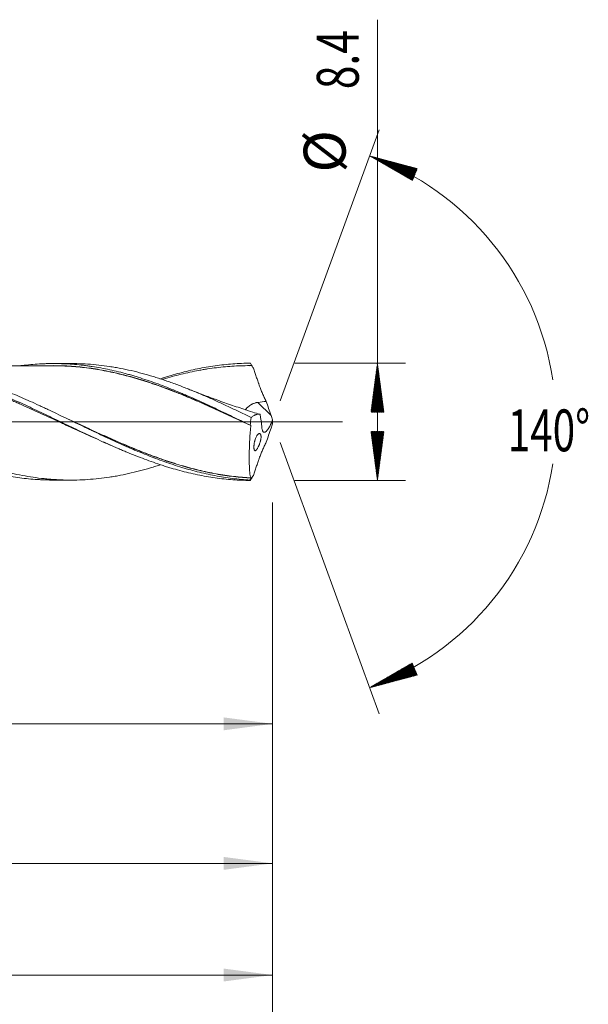
# Model space of a CAD drawing. Units: millimetres. Extents: x -182 to 135, y -200 to 29.
# Drawn here: x 94 to 135, y -42 to 29 of the extents above; entities that cross this region are included whole.
import ezdxf

# ---------------------------------------------------------------- set-up
doc = ezdxf.new("R2010")
doc.units = ezdxf.units.MM
doc.linetypes.add('CENTER', pattern=[47.5, 22, -8.5, 8.5, -8.5])
for name, color, linetype in [('1', 4, 'Continuous'), ('2', 7, 'Continuous'), ('SK2', 7, 'Continuous'), ('SK4', 2, 'CENTER')]:
    doc.layers.add(name, color=color, linetype=linetype)
doc.styles.add('iso_b_vert', font='simplex.shx')
doc.dimstyles.get("Standard").update_dxf_attribs({"dimtxt": 0.18, "dimasz": 0.18, "dimexe": 0.18, "dimexo": 0.0625, "dimgap": 0.09, "dimtad": 1, "dimzin": 0, "dimdsep": 52, "dimtxsty": 'Standard', "dimcen": 0.09, "dimadec": 0, "dimazin": 0, "dimtfac": 1, "dimtdec": 4, "dimtofl": 0, "dimtmove": 0, "dimatfit": 3, "dimfxl": 1, "dimtolj": 1, "dimtzin": 0, "dimarcsym": 0})

# ---------------------------------------------------------------- blocks, each defined once
blk = doc.blocks.new('_U0')
at = {"layer": 'SK2', "lineweight": 13}
for p, q in [((43.3, -5.7875), (43.3, -23.643586)), ((112, -5.7875), (112, -23.643586)), ((112, -21.643586), (43.3, -21.643586))]:
    blk.add_line(p, q, dxfattribs=at)
at = {"layer": 'SK2', "lineweight": 18}
for points in [[(43.3, -21.643586), (46.799998, -21.182802), (46.800002, -22.10437)], [(112, -21.643586), (108.500002, -22.10437), (108.499998, -21.182802)]]:
    blk.add_solid(points, dxfattribs=at)
at = {"layer": 'SK2', "lineweight": 18, "char_height": 3, "attachment_point": 7, "line_spacing_factor": 1.084337, "style": 'iso_b_vert'}
for s, insert in [('\\W1.1313;{\\H1.88x;(}', (72.188544, -19.445972)), ('\\W1.1313;{\\H1.88x;)}', (81.329456, -19.445972)), ('\\W0.7346;68.7', (74.288544, -19.445972))]:
    blk.add_mtext(s, dxfattribs=dict(at, insert=insert))
blk = doc.blocks.new('_U1')
at = {"layer": 'SK2', "lineweight": 13}
for p, q in [((6, -5.7875), (6, -33.643586)), ((112, -5.7875), (112, -33.643586)), ((112, -31.643586), (6, -31.643586))]:
    blk.add_line(p, q, dxfattribs=at)
at = {"layer": 'SK2', "lineweight": 18}
for points in [[(6, -31.643586), (9.499998, -31.182802), (9.500002, -32.10437)], [(112, -31.643586), (108.500002, -32.10437), (108.499998, -31.182802)]]:
    blk.add_solid(points, dxfattribs=at)
at = {"layer": 'SK2', "lineweight": 18, "insert": (56.621201, -30.758472), "char_height": 3, "attachment_point": 7, "line_spacing_factor": 1.084337, "style": 'iso_b_vert'}
blk.add_mtext('\\W0.6217;106', dxfattribs=at)
blk = doc.blocks.new('_U3')
at = {"layer": 'SK2', "lineweight": 13}
for p, q in [((112, -5.7875), (112, -49.643586)), ((-40, -6.5875), (-40, -49.643586)), ((-40, -47.643586), (112, -47.643586))]:
    blk.add_line(p, q, dxfattribs=at)
at = {"layer": 'SK2', "lineweight": 18}
for points in [[(-40, -47.643586), (-36.500002, -47.182802), (-36.499998, -48.10437)], [(112, -47.643586), (108.500002, -48.10437), (108.499998, -47.182802)]]:
    blk.add_solid(points, dxfattribs=at)
at = {"layer": 'SK2', "lineweight": 18, "insert": (33.621201, -46.758472), "char_height": 3, "attachment_point": 7, "line_spacing_factor": 1.084337, "style": 'iso_b_vert'}
blk.add_mtext('\\W0.6217;152', dxfattribs=at)
blk = doc.blocks.new('_U4')
at = {"layer": '2', "lineweight": 13}
for p, q in [((0, -5.7875), (0, -41.643586)), ((112, -5.7875), (112, -41.643586)), ((112, -39.643586), (0, -39.643586))]:
    blk.add_line(p, q, dxfattribs=at)
at = {"layer": '2', "lineweight": 18}
for points in [[(0, -39.643586), (3.499998, -39.182802), (3.500002, -40.10437)], [(112, -39.643586), (108.500002, -40.10437), (108.499998, -39.182802)]]:
    blk.add_solid(points, dxfattribs=at)
at = {"layer": '2', "lineweight": 18, "insert": (53.996143, -38.758472), "char_height": 3, "attachment_point": 7, "line_spacing_factor": 1.084337, "style": 'iso_b_vert'}
blk.add_mtext('\\W0.5296;112', dxfattribs=at)

msp = doc.modelspace()

# ---------------------------------------------------------------- hatches: boundary and pattern name
at = {"layer": '2', "lineweight": 13}
h = msp.add_hatch(dxfattribs=at)
h.set_pattern_fill('ANSI31', color=256, scale=0.0062, style=0)
h.paths.add_polyline_path([(119.5, 4.2), (119.961, 0.7), (119.039, 0.7)])
h = msp.add_hatch(dxfattribs=at)
h.set_pattern_fill('ANSI31', color=256, scale=0.0062, style=0)
h.paths.add_polyline_path([(119.5, -4.2), (119.039, -0.7), (119.961, -0.7)])
at = {"layer": 'SK2', "lineweight": 13}
h = msp.add_hatch(dxfattribs=at)
h.set_pattern_fill('ANSI31', color=256, scale=0.0062, style=0)
h.paths.add_polyline_path([(118.936, 19.053), (122.347, 18.141), (121.994, 17.289)])
h = msp.add_hatch(dxfattribs=at)
h.set_pattern_fill('ANSI31', color=256, scale=0.0062, style=0)
h.paths.add_polyline_path([(118.936, -19.053), (121.994, -17.289), (122.347, -18.141)])

# ---------------------------------------------------------------- linework, layer by layer
at = {"layer": '1', "lineweight": 18}
for p, q in [((97.531, 4.177), (96.281, 4.174)), ((96.281, -4.174), (97.531, -4.177))]:
    msp.add_line(p, q, dxfattribs=at)
at = {"layer": '1', "lineweight": 13}
msp.add_line((111.892, 0.449), (110.95, 1.394), dxfattribs=at)
at = {"layer": '1', "lineweight": 13, "ltscale": 0.05}
msp.add_line((-46.5, 0), (117.003, 0), dxfattribs=at)
at = {"layer": '1', "lineweight": 18}
for points, knots in [([(70.144, 4.096), (70.563, 4.072), (70.983, 4.033), (71.614, 3.955), (71.824, 3.925), (72.14, 3.875), (72.245, 3.858), (72.455, 3.821), (72.56, 3.802), (72.875, 3.742), (73.085, 3.699), (73.504, 3.606), (73.714, 3.556), (74.133, 3.45), (74.342, 3.394), (74.762, 3.276), (74.972, 3.214), (75.392, 3.084), (75.602, 3.017), (76.023, 2.877), (76.233, 2.804), (76.652, 2.654), (76.862, 2.577), (77.28, 2.417), (77.49, 2.335), (77.909, 2.167), (78.119, 2.081), (78.434, 1.95), (78.539, 1.905), (78.749, 1.816), (78.854, 1.771), (79.17, 1.634), (79.379, 1.542), (79.798, 1.353), (80.008, 1.257), (80.427, 1.065), (80.636, 0.968), (81.056, 0.772), (81.265, 0.674), (81.685, 0.475), (81.895, 0.376), (82.21, 0.225), (82.315, 0.174), (82.525, 0.073), (82.63, 0.023), (82.944, -0.128), (83.154, -0.228), (83.573, -0.429), (83.782, -0.529), (84.201, -0.728), (84.411, -0.826), (84.83, -1.022), (85.04, -1.119), (85.355, -1.263), (85.46, -1.311), (85.67, -1.407), (85.775, -1.454), (85.985, -1.549), (86.089, -1.596), (86.299, -1.689), (86.404, -1.735), (86.928, -1.962), (87.347, -2.137), (87.975, -2.389), (88.184, -2.471), (88.499, -2.591), (88.604, -2.63), (88.814, -2.708), (88.919, -2.746), (89.234, -2.859), (89.443, -2.932), (89.863, -3.071), (90.072, -3.139), (90.491, -3.268), (90.7, -3.33), (91.118, -3.448), (91.328, -3.504), (91.747, -3.61), (91.957, -3.659), (92.377, -3.752), (92.587, -3.795), (93.006, -3.875), (93.216, -3.911), (93.634, -3.977), (93.843, -4.007), (94.262, -4.059), (94.471, -4.082), (94.89, -4.12), (95.099, -4.135), (95.414, -4.152), (95.519, -4.157), (95.729, -4.165), (95.834, -4.168), (96.053, -4.173), (96.167, -4.174), (96.281, -4.174)], [0, 0, 0, 0, 0.048142, 0.048142, 0.072213, 0.072213, 0.084248, 0.084248, 0.096283, 0.096283, 0.120354, 0.120354, 0.144425, 0.144425, 0.168496, 0.168496, 0.192567, 0.192567, 0.216638, 0.216638, 0.240709, 0.240709, 0.26478, 0.26478, 0.28885, 0.28885, 0.312921, 0.312921, 0.324957, 0.324957, 0.336992, 0.336992, 0.361063, 0.361063, 0.385134, 0.385134, 0.409205, 0.409205, 0.433276, 0.433276, 0.457346, 0.457346, 0.469382, 0.469382, 0.481417, 0.481417, 0.505488, 0.505488, 0.529559, 0.529559, 0.55363, 0.55363, 0.577701, 0.577701, 0.589736, 0.589736, 0.601772, 0.601772, 0.613807, 0.613807, 0.625842, 0.625842, 0.673984, 0.673984, 0.698055, 0.698055, 0.710091, 0.710091, 0.722126, 0.722126, 0.746197, 0.746197, 0.770268, 0.770268, 0.794339, 0.794339, 0.818409, 0.818409, 0.84248, 0.84248, 0.866551, 0.866551, 0.890622, 0.890622, 0.914693, 0.914693, 0.938764, 0.938764, 0.962835, 0.962835, 0.97487, 0.97487, 0.986905, 0.986905, 1, 1, 1, 1]), ([(103.981, -3.074), (103.932, -3.09), (103.753, -3.148), (103.573, -3.204), (103.181, -3.324), (102.921, -3.399), (102.401, -3.539), (102.141, -3.605), (101.622, -3.725), (101.363, -3.78), (100.975, -3.855), (100.845, -3.879), (100.586, -3.923), (100.457, -3.945), (100.069, -4.004), (99.81, -4.038), (99.291, -4.095), (99.031, -4.118), (98.511, -4.154), (98.25, -4.165), (97.858, -4.175), (97.727, -4.176), (97.465, -4.177), (97.333, -4.176), (97.071, -4.17), (96.94, -4.166), (96.679, -4.155), (96.548, -4.148), (96.287, -4.132), (96.157, -4.122), (95.897, -4.1), (95.767, -4.087), (95.378, -4.045), (95.118, -4.012), (94.6, -3.935), (94.341, -3.891), (93.823, -3.793), (93.564, -3.739), (93.045, -3.621), (92.786, -3.556), (92.266, -3.419), (92.006, -3.344), (91.485, -3.187), (91.224, -3.104), (90.897, -2.995), (90.831, -2.973), (90.7, -2.928), (90.634, -2.905), (90.437, -2.836), (90.306, -2.79), (89.913, -2.647), (89.652, -2.548), (89.131, -2.344), (88.871, -2.24), (88.481, -2.078), (88.351, -2.024), (88.092, -1.914), (87.962, -1.858), (87.574, -1.688), (87.315, -1.573), (86.796, -1.339), (86.537, -1.22), (86.018, -0.979), (85.759, -0.857), (85.239, -0.61), (84.978, -0.486), (84.455, -0.236), (84.194, -0.11), (83.865, 0.048), (83.8, 0.079), (83.668, 0.143), (83.603, 0.174), (83.406, 0.269), (83.275, 0.332), (82.883, 0.52), (82.622, 0.644), (82.101, 0.889), (81.841, 1.011), (81.322, 1.251), (81.062, 1.369), (80.673, 1.542), (80.544, 1.6), (80.284, 1.714), (80.155, 1.77), (79.895, 1.882), (79.766, 1.937), (79.506, 2.046), (79.377, 2.1), (78.987, 2.26), (78.727, 2.363), (78.206, 2.563), (77.945, 2.66), (77.553, 2.8), (77.422, 2.846), (77.225, 2.913), (77.159, 2.936), (77.028, 2.979), (76.962, 3.001), (76.633, 3.108), (76.371, 3.189), (75.979, 3.304), (75.849, 3.341), (75.588, 3.413), (75.458, 3.448), (75.068, 3.548), (74.808, 3.611), (74.288, 3.725), (74.029, 3.777), (73.51, 3.87), (73.251, 3.912), (72.732, 3.984), (72.472, 4.015), (72.082, 4.053), (71.952, 4.064), (71.691, 4.084), (71.561, 4.093), (71.17, 4.115), (70.908, 4.124), (70.564, 4.128), (70.481, 4.128), (70.399, 4.128)], [0, 0, 0, 0, 0.004326, 0.015953, 0.015953, 0.039209, 0.039209, 0.062465, 0.062465, 0.085721, 0.085721, 0.097349, 0.097349, 0.108977, 0.108977, 0.132233, 0.132233, 0.155488, 0.155488, 0.178744, 0.178744, 0.190372, 0.190372, 0.202, 0.202, 0.213628, 0.213628, 0.225256, 0.225256, 0.236884, 0.236884, 0.248512, 0.248512, 0.271767, 0.271767, 0.295023, 0.295023, 0.318279, 0.318279, 0.341535, 0.341535, 0.364791, 0.364791, 0.388047, 0.388047, 0.39386, 0.39386, 0.399674, 0.399674, 0.411302, 0.411302, 0.434558, 0.434558, 0.457814, 0.457814, 0.469442, 0.469442, 0.48107, 0.48107, 0.504326, 0.504326, 0.527581, 0.527581, 0.550837, 0.550837, 0.574093, 0.574093, 0.597349, 0.597349, 0.603163, 0.603163, 0.608977, 0.608977, 0.620605, 0.620605, 0.64386, 0.64386, 0.667116, 0.667116, 0.690372, 0.690372, 0.702, 0.702, 0.713628, 0.713628, 0.725256, 0.725256, 0.736884, 0.736884, 0.76014, 0.76014, 0.783395, 0.783395, 0.795023, 0.795023, 0.800837, 0.800837, 0.806651, 0.806651, 0.829907, 0.829907, 0.841535, 0.841535, 0.853163, 0.853163, 0.876419, 0.876419, 0.899674, 0.899674, 0.92293, 0.92293, 0.946186, 0.946186, 0.957814, 0.957814, 0.969442, 0.969442, 0.992698, 0.992698, 1, 1, 1, 1]), ([(99.343, -1.206), (99.264, -1.171), (99.184, -1.135), (98.893, -1.005), (98.682, -0.91), (98.26, -0.718), (98.049, -0.621), (97.627, -0.427), (97.415, -0.329), (97.098, -0.181), (96.992, -0.132), (96.78, -0.034), (96.674, 0.015), (96.146, 0.261), (95.724, 0.457), (95.091, 0.747), (94.88, 0.843), (94.457, 1.034), (94.246, 1.129), (93.929, 1.269), (93.823, 1.316), (93.611, 1.408), (93.506, 1.454), (93.188, 1.591), (92.977, 1.681), (92.556, 1.856), (92.346, 1.942), (91.926, 2.111), (91.717, 2.193), (91.089, 2.434), (90.671, 2.586), (90.044, 2.8), (89.835, 2.869), (89.417, 3.002), (89.208, 3.066), (88.79, 3.188), (88.581, 3.247), (88.162, 3.358), (87.952, 3.411), (87.531, 3.51), (87.321, 3.557), (87.004, 3.623), (86.898, 3.644), (86.687, 3.685), (86.581, 3.704), (86.263, 3.76), (86.052, 3.794), (85.63, 3.855), (85.419, 3.882), (84.996, 3.929), (84.785, 3.949), (84.363, 3.982), (84.152, 3.995), (83.73, 4.014), (83.518, 4.02), (83.201, 4.023), (83.095, 4.023), (82.883, 4.022), (82.778, 4.02), (82.461, 4.013), (82.249, 4.004), (81.827, 3.98), (81.616, 3.964), (81.194, 3.926), (80.983, 3.904), (80.561, 3.851), (80.349, 3.822), (79.926, 3.756), (79.715, 3.72), (79.291, 3.64), (79.079, 3.597), (78.656, 3.504), (78.444, 3.455), (78.127, 3.376), (78.021, 3.349), (77.809, 3.293), (77.703, 3.265), (77.386, 3.177), (77.174, 3.116), (76.943, 3.046), (76.923, 3.04), (76.903, 3.033)], [0, 0, 0, 0, 0.010628, 0.010628, 0.038819, 0.038819, 0.067011, 0.067011, 0.095202, 0.095202, 0.109297, 0.109297, 0.123393, 0.123393, 0.179776, 0.179776, 0.207967, 0.207967, 0.236158, 0.236158, 0.250254, 0.250254, 0.264349, 0.264349, 0.292541, 0.292541, 0.320732, 0.320732, 0.348923, 0.348923, 0.405306, 0.405306, 0.433497, 0.433497, 0.461688, 0.461688, 0.489879, 0.489879, 0.518071, 0.518071, 0.546262, 0.546262, 0.560357, 0.560357, 0.574453, 0.574453, 0.602644, 0.602644, 0.630836, 0.630836, 0.659027, 0.659027, 0.687218, 0.687218, 0.715409, 0.715409, 0.729505, 0.729505, 0.743601, 0.743601, 0.771792, 0.771792, 0.799983, 0.799983, 0.828174, 0.828174, 0.856366, 0.856366, 0.884557, 0.884557, 0.912748, 0.912748, 0.940939, 0.940939, 0.955035, 0.955035, 0.969131, 0.969131, 0.997322, 0.997322, 1, 1, 1, 1]), ([(80.424, 3.935), (80.535, 3.952), (80.646, 3.968), (80.862, 3.997), (80.968, 4.011), (81.179, 4.035), (81.707, 4.093), (82.233, 4.128), (83.076, 4.155), (83.497, 4.154), (84.024, 4.134), (84.13, 4.129), (84.341, 4.117), (84.447, 4.111), (84.763, 4.087), (84.974, 4.068), (85.606, 4.001), (86.027, 3.941), (86.659, 3.832), (86.869, 3.791), (87.185, 3.726), (87.291, 3.704), (87.502, 3.657), (87.607, 3.633), (88.135, 3.508), (88.557, 3.395), (89.399, 3.146), (89.819, 3.01), (90.451, 2.791), (90.662, 2.715), (90.979, 2.598), (91.084, 2.558), (91.295, 2.477), (91.822, 2.274), (92.345, 2.058), (93.181, 1.7), (93.597, 1.514), (94.43, 1.135), (94.846, 0.941), (95.68, 0.546), (96.097, 0.346), (96.934, -0.057), (97.354, -0.26), (98.198, -0.664), (98.619, -0.864), (99.461, -1.257), (99.881, -1.45), (100.512, -1.73), (100.723, -1.822), (101.039, -1.958), (101.145, -2.003), (101.356, -2.092), (101.883, -2.312), (102.408, -2.52), (103.249, -2.833), (103.669, -2.98), (104.196, -3.151), (104.301, -3.185), (104.512, -3.25), (104.618, -3.282), (104.934, -3.376), (105.144, -3.436), (105.775, -3.605), (106.196, -3.706), (106.827, -3.837), (107.037, -3.877), (107.459, -3.951), (107.67, -3.985), (108.302, -4.075), (108.722, -4.12), (109.563, -4.182), (109.983, -4.198), (110.404, -4.2)], [0, 0, 0, 0, 0.011047, 0.011047, 0.021568, 0.021568, 0.032088, 0.074171, 0.074171, 0.116255, 0.116255, 0.126775, 0.126775, 0.137296, 0.137296, 0.158338, 0.158338, 0.200421, 0.200421, 0.221462, 0.221462, 0.231983, 0.231983, 0.242504, 0.242504, 0.284587, 0.284587, 0.32667, 0.32667, 0.347712, 0.347712, 0.358232, 0.358232, 0.368753, 0.410836, 0.410836, 0.45292, 0.45292, 0.495003, 0.495003, 0.537086, 0.537086, 0.579169, 0.579169, 0.621252, 0.621252, 0.663335, 0.663335, 0.684377, 0.684377, 0.694897, 0.694897, 0.705418, 0.747501, 0.747501, 0.789584, 0.789584, 0.800105, 0.800105, 0.810626, 0.810626, 0.831668, 0.831668, 0.873751, 0.873751, 0.894792, 0.894792, 0.915834, 0.915834, 0.957917, 0.957917, 1, 1, 1, 1]), ([(110.377, -4.173), (109.958, -4.15), (109.538, -4.111), (108.908, -4.032), (108.698, -4.002), (108.278, -3.935), (108.069, -3.898), (107.44, -3.778), (107.021, -3.684), (106.393, -3.524), (106.078, -3.44), (105.763, -3.348), (105.553, -3.286), (105.448, -3.254), (104.923, -3.09), (104.504, -2.949), (103.666, -2.646), (103.247, -2.485), (102.618, -2.231), (102.408, -2.144), (102.092, -2.011), (101.987, -1.966), (101.777, -1.876), (101.252, -1.648), (100.729, -1.411), (99.89, -1.023), (99.471, -0.825), (98.946, -0.574), (98.841, -0.524), (98.63, -0.423), (98.315, -0.271), (98.001, -0.119), (97.371, 0.184), (96.952, 0.386), (96.323, 0.686), (96.008, 0.836), (95.693, 0.984), (95.483, 1.082), (95.378, 1.13), (94.852, 1.373), (94.433, 1.563), (93.804, 1.837), (93.594, 1.927), (93.175, 2.104), (92.965, 2.19), (92.65, 2.317), (92.545, 2.359), (92.335, 2.441), (92.23, 2.482), (91.914, 2.603), (91.704, 2.681), (91.284, 2.831), (91.074, 2.904), (90.655, 3.045), (90.445, 3.113), (89.816, 3.308), (89.396, 3.426), (88.87, 3.559), (88.765, 3.585), (88.554, 3.635), (88.239, 3.707), (87.924, 3.772), (87.295, 3.892), (86.875, 3.958), (86.245, 4.037), (86.035, 4.059), (85.72, 4.088), (85.615, 4.096), (85.404, 4.112), (85.299, 4.119), (84.846, 4.144), (84.499, 4.153), (84.152, 4.153)], [0, 0, 0, 0, 0.048016, 0.048016, 0.072024, 0.072024, 0.096031, 0.096031, 0.144047, 0.144047, 0.168055, 0.180059, 0.180059, 0.192063, 0.192063, 0.240079, 0.240079, 0.288094, 0.288094, 0.312102, 0.312102, 0.324106, 0.324106, 0.33611, 0.384126, 0.384126, 0.432142, 0.432142, 0.444146, 0.444146, 0.45615, 0.480157, 0.480157, 0.528173, 0.528173, 0.552181, 0.564185, 0.564185, 0.576189, 0.576189, 0.624205, 0.624205, 0.648213, 0.648213, 0.67222, 0.67222, 0.684224, 0.684224, 0.696228, 0.696228, 0.720236, 0.720236, 0.744244, 0.744244, 0.768252, 0.768252, 0.816268, 0.816268, 0.828272, 0.828272, 0.840276, 0.864283, 0.864283, 0.912299, 0.912299, 0.936307, 0.936307, 0.948311, 0.948311, 0.960315, 0.960315, 1, 1, 1, 1]), ([(96.284, 4.013), (96.027, 4.013), (95.572, 4.013), (94.976, 4.013), (94.516, 4.012), (94.101, 4.01), (93.688, 4.01), (93.274, 4.009), (92.864, 4.007), (92.377, 4.007), (91.745, 4.007), (91.07, 4.006), (90.465, 4.004), (90.034, 4.003), (89.68, 4.003), (89.318, 4.003), (88.877, 4.002), (88.41, 4.001), (87.983, 4), (87.614, 3.999), (87.239, 3.999), (86.847, 3.999), (86.56, 3.998), (86.419, 3.998), (86.409, 3.998)], [0, 0, 0, 0, 0.078102, 0.138232, 0.181082, 0.217906, 0.264297, 0.306512, 0.343797, 0.388579, 0.454579, 0.535953, 0.593553, 0.638261, 0.666908, 0.701133, 0.748318, 0.800873, 0.842993, 0.877965, 0.91298, 0.95692, 0.996976, 1, 1, 1, 1]), ([(93.892, 4.012), (93.945, 4.02), (93.999, 4.026), (94.262, 4.059), (94.471, 4.082), (94.89, 4.12), (95.099, 4.135), (95.414, 4.152), (95.519, 4.157), (95.729, 4.165), (95.834, 4.168), (96.149, 4.175), (96.358, 4.176), (96.777, 4.17), (96.986, 4.163), (97.404, 4.143), (97.613, 4.129), (98.032, 4.094), (98.242, 4.073), (98.556, 4.036), (98.661, 4.022), (98.871, 3.994), (98.976, 3.979), (99.29, 3.931), (99.5, 3.896), (99.918, 3.819), (100.127, 3.777), (100.755, 3.641), (101.174, 3.538), (101.697, 3.393), (101.802, 3.363), (102.011, 3.302), (102.116, 3.271), (102.431, 3.175), (102.64, 3.108), (103.269, 2.9), (103.687, 2.752), (104.314, 2.514), (104.523, 2.432), (104.942, 2.264), (105.151, 2.179), (105.466, 2.047), (105.571, 2.003), (105.781, 1.914), (106.095, 1.778), (106.409, 1.639), (106.828, 1.451), (107.037, 1.355), (107.455, 1.161), (107.665, 1.064), (108.084, 0.867), (108.294, 0.767), (108.713, 0.567), (108.923, 0.467), (109.551, 0.164), (109.968, -0.04), (110.386, -0.245)], [0, 0, 0, 0, 0.00975, 0.00975, 0.047837, 0.047837, 0.085923, 0.085923, 0.104966, 0.104966, 0.12401, 0.12401, 0.162096, 0.162096, 0.200183, 0.200183, 0.238269, 0.238269, 0.276356, 0.276356, 0.295399, 0.295399, 0.314442, 0.314442, 0.352529, 0.352529, 0.390615, 0.390615, 0.466789, 0.466789, 0.485832, 0.485832, 0.504875, 0.504875, 0.542962, 0.542962, 0.619135, 0.619135, 0.657221, 0.657221, 0.695308, 0.695308, 0.714351, 0.714351, 0.733394, 0.771481, 0.771481, 0.809567, 0.809567, 0.847654, 0.847654, 0.88574, 0.88574, 0.923827, 0.923827, 1, 1, 1, 1]), ([(95.898, 4.019), (95.937, 4.02), (95.976, 4.02), (96.226, 4.024), (96.436, 4.024), (96.856, 4.017), (97.065, 4.01), (97.484, 3.989), (97.693, 3.975), (98.319, 3.921), (98.737, 3.871), (99.362, 3.778), (99.57, 3.744), (99.987, 3.668), (100.196, 3.627), (100.823, 3.494), (101.242, 3.392), (101.872, 3.223), (102.082, 3.163), (102.399, 3.069), (102.504, 3.037), (102.716, 2.972), (102.821, 2.938), (103.349, 2.768), (103.769, 2.623), (104.396, 2.392), (104.604, 2.313), (105.021, 2.151), (105.23, 2.069), (105.854, 1.816), (106.269, 1.641), (106.891, 1.37), (107.099, 1.278), (107.514, 1.093), (107.722, 1), (108.346, 0.716), (108.763, 0.524), (109.444, 0.207), (109.707, 0.084), (109.971, -0.04)], [0, 0, 0, 0, 0.008287, 0.008287, 0.052843, 0.052843, 0.097398, 0.097398, 0.141953, 0.141953, 0.231064, 0.231064, 0.275619, 0.275619, 0.320175, 0.320175, 0.409285, 0.409285, 0.453841, 0.453841, 0.476118, 0.476118, 0.498396, 0.498396, 0.587507, 0.587507, 0.632062, 0.632062, 0.676617, 0.676617, 0.765728, 0.765728, 0.810283, 0.810283, 0.854839, 0.854839, 0.943949, 0.943949, 1, 1, 1, 1]), ([(110.441, -0.272), (110.021, -0.074), (109.602, 0.123), (108.766, 0.511), (108.349, 0.702), (107.725, 0.985), (107.517, 1.078), (107.102, 1.263), (106.895, 1.355), (106.272, 1.625), (105.857, 1.8), (105.233, 2.053), (105.025, 2.135), (104.608, 2.297), (104.4, 2.376), (103.773, 2.606), (103.353, 2.752), (102.826, 2.922), (102.72, 2.956), (102.509, 3.021), (102.403, 3.053), (102.087, 3.147), (101.877, 3.207), (101.247, 3.377), (100.828, 3.479), (100.201, 3.612), (99.993, 3.653), (99.576, 3.729), (99.367, 3.764), (98.743, 3.857), (98.325, 3.908), (97.699, 3.963), (97.49, 3.977), (97.072, 3.999), (96.862, 4.006), (96.521, 4.012), (96.39, 4.013), (96.258, 4.013)], [0, 0, 0, 0, 0.088394, 0.088394, 0.176788, 0.176788, 0.220985, 0.220985, 0.265182, 0.265182, 0.353576, 0.353576, 0.397772, 0.397772, 0.441969, 0.441969, 0.530363, 0.530363, 0.552462, 0.552462, 0.57456, 0.57456, 0.618757, 0.618757, 0.707151, 0.707151, 0.751348, 0.751348, 0.795545, 0.795545, 0.883939, 0.883939, 0.928136, 0.928136, 0.972333, 0.972333, 1, 1, 1, 1]), ([(110.464, 0.308), (110.202, 0.435), (109.941, 0.561), (109.42, 0.81), (109.16, 0.933), (108.771, 1.116), (108.642, 1.177), (108.383, 1.297), (108.253, 1.357), (107.865, 1.535), (107.606, 1.651), (107.089, 1.878), (106.83, 1.99), (106.312, 2.207), (106.053, 2.313), (105.533, 2.518), (105.273, 2.617), (104.882, 2.761), (104.751, 2.809), (104.49, 2.901), (104.359, 2.947), (104.163, 3.013), (104.097, 3.035), (103.966, 3.079), (103.769, 3.143), (103.573, 3.204), (103.181, 3.324), (102.921, 3.399), (102.401, 3.539), (102.141, 3.605), (101.622, 3.725), (101.363, 3.78), (100.975, 3.855), (100.845, 3.879), (100.586, 3.923), (100.457, 3.945), (100.069, 4.004), (99.81, 4.038), (99.291, 4.095), (99.031, 4.118), (98.511, 4.154), (98.25, 4.165), (97.858, 4.175), (97.727, 4.176), (97.574, 4.177), (97.552, 4.177), (97.53, 4.177)], [0, 0, 0, 0, 0.060299, 0.060299, 0.120598, 0.120598, 0.150748, 0.150748, 0.180897, 0.180897, 0.241196, 0.241196, 0.301495, 0.301495, 0.361795, 0.361795, 0.422094, 0.422094, 0.452243, 0.452243, 0.482393, 0.482393, 0.497467, 0.497467, 0.512542, 0.542692, 0.542692, 0.602991, 0.602991, 0.66329, 0.66329, 0.723589, 0.723589, 0.753739, 0.753739, 0.783888, 0.783888, 0.844187, 0.844187, 0.904486, 0.904486, 0.964785, 0.964785, 0.994935, 0.994935, 1, 1, 1, 1]), ([(103.981, 3.081), (104.018, 3.093), (104.054, 3.105), (104.196, 3.151), (104.301, 3.185), (104.512, 3.25), (104.618, 3.282), (104.934, 3.376), (105.144, 3.436), (105.775, 3.605), (106.196, 3.706), (106.827, 3.837), (107.037, 3.877), (107.459, 3.951), (107.67, 3.985), (108.302, 4.075), (108.722, 4.12), (109.563, 4.182), (109.983, 4.198), (110.404, 4.2)], [0, 0, 0, 0, 0.017006, 0.017006, 0.066156, 0.066156, 0.115305, 0.115305, 0.213605, 0.213605, 0.410204, 0.410204, 0.508503, 0.508503, 0.606802, 0.606802, 0.803401, 0.803401, 1, 1, 1, 1]), ([(110.513, 4.022), (110.09, 4.027), (109.667, 4.017), (108.823, 3.969), (108.401, 3.931), (107.768, 3.852), (107.556, 3.823), (107.239, 3.773), (107.133, 3.756), (106.921, 3.72), (106.815, 3.701), (106.498, 3.642), (106.287, 3.599), (105.865, 3.507), (105.654, 3.458), (105.232, 3.353), (105.021, 3.298), (104.599, 3.181), (104.387, 3.12), (104.155, 3.05), (104.135, 3.043), (104.114, 3.037)], [0, 0, 0, 0, 0.198059, 0.198059, 0.396118, 0.396118, 0.495148, 0.495148, 0.544662, 0.544662, 0.594177, 0.594177, 0.693207, 0.693207, 0.792236, 0.792236, 0.891266, 0.891266, 0.990295, 0.990295, 1, 1, 1, 1]), ([(110.404, 4.2), (110.422, 4.17), (110.44, 4.141), (110.468, 4.096), (110.477, 4.081), (110.49, 4.059), (110.495, 4.052), (110.501, 4.041), (110.504, 4.037), (110.507, 4.031), (110.508, 4.029), (110.51, 4.027), (110.51, 4.026), (110.511, 4.024), (110.512, 4.024), (110.512, 4.023), (110.513, 4.022), (110.513, 4.022)], [0, 0, 0, 0, 0.5, 0.5, 0.75, 0.75, 0.875, 0.875, 0.9375, 0.9375, 0.96875, 0.96875, 0.984375, 0.984375, 0.992188, 0.992188, 1, 1, 1, 1]), ([(110.616, 3.843), (110.651, 3.742), (110.686, 3.64), (110.756, 3.437), (110.791, 3.335), (110.861, 3.131), (110.897, 3.03), (110.95, 2.877), (110.977, 2.801), (111.004, 2.724), (111.022, 2.673), (111.031, 2.648), (111.058, 2.571), (111.077, 2.521), (111.114, 2.419), (111.134, 2.368), (111.192, 2.218), (111.232, 2.119), (111.314, 1.925), (111.356, 1.83), (111.421, 1.689), (111.443, 1.643), (111.488, 1.552), (111.511, 1.507), (111.534, 1.463)], [0, 0, 0, 0, 0.125, 0.125, 0.25, 0.25, 0.375, 0.375, 0.4375, 0.46875, 0.46875, 0.5, 0.5, 0.5625, 0.5625, 0.625, 0.625, 0.75, 0.75, 0.875, 0.875, 0.9375, 0.9375, 1, 1, 1, 1]), ([(111.104, 0.531), (110.928, 0.585), (110.54, 0.706), (109.97, 0.89), (109.389, 1.084), (108.84, 1.272), (108.4, 1.428), (108.066, 1.548), (107.797, 1.645), (107.451, 1.773), (106.999, 1.943), (106.485, 2.141), (106.124, 2.284), (105.948, 2.354)], [0, 0, 0, 0, 0.10065, 0.22342, 0.328503, 0.436707, 0.541409, 0.58457, 0.631052, 0.698324, 0.786698, 0.896181, 1, 1, 1, 1]), ([(110.043, 0.864), (110.045, 0.867), (110.047, 0.869), (110.055, 0.878), (110.06, 0.884), (110.071, 0.897), (110.077, 0.903), (110.107, 0.936), (110.133, 0.963), (110.177, 1.006), (110.192, 1.02), (110.216, 1.042), (110.224, 1.05), (110.241, 1.064), (110.249, 1.072), (110.293, 1.109), (110.33, 1.138), (110.409, 1.195), (110.451, 1.223), (110.508, 1.255), (110.52, 1.261), (110.543, 1.274), (110.578, 1.291), (110.614, 1.308), (110.688, 1.337), (110.738, 1.354), (110.817, 1.373), (110.844, 1.379), (110.897, 1.388), (110.923, 1.391), (110.95, 1.394)], [0, 0, 0, 0, 0.013612, 0.013612, 0.046492, 0.046492, 0.079371, 0.079371, 0.21089, 0.21089, 0.276649, 0.276649, 0.309528, 0.309528, 0.342408, 0.342408, 0.473926, 0.473926, 0.605445, 0.605445, 0.638324, 0.638324, 0.671204, 0.736963, 0.736963, 0.868482, 0.868482, 0.934241, 0.934241, 1, 1, 1, 1]), ([(97.174, 0.279), (97.203, 0.266), (97.232, 0.253), (97.472, 0.141), (97.683, 0.044), (98.315, -0.25), (98.734, -0.444), (99.571, -0.828), (99.989, -1.018), (100.823, -1.388), (101.24, -1.569), (102.075, -1.919), (102.493, -2.089), (103.331, -2.413), (103.751, -2.568), (104.28, -2.75), (104.385, -2.786), (104.597, -2.856), (104.702, -2.891), (105.019, -2.993), (105.229, -3.058), (105.86, -3.245), (106.279, -3.358), (107.116, -3.56), (107.534, -3.649), (108.37, -3.8), (108.789, -3.863), (109.628, -3.962), (110.048, -3.997), (110.47, -4.018)], [0, 0, 0, 0, 0.006387, 0.006387, 0.053702, 0.053702, 0.148332, 0.148332, 0.242962, 0.242962, 0.337592, 0.337592, 0.432221, 0.432221, 0.526851, 0.526851, 0.550509, 0.550509, 0.574166, 0.574166, 0.621481, 0.621481, 0.716111, 0.716111, 0.81074, 0.81074, 0.90537, 0.90537, 1, 1, 1, 1]), ([(110.466, -4.029), (110.044, -4.008), (109.624, -3.973), (108.786, -3.876), (108.367, -3.813), (107.531, -3.662), (107.114, -3.573), (106.277, -3.372), (105.858, -3.259), (105.228, -3.072), (105.018, -3.007), (104.701, -2.906), (104.596, -2.871), (104.385, -2.801), (104.279, -2.765), (103.751, -2.583), (103.331, -2.428), (102.493, -2.104), (102.075, -1.934), (101.241, -1.583), (100.824, -1.402), (99.99, -1.032), (99.573, -0.842), (98.736, -0.457), (98.317, -0.262), (97.848, -0.044), (97.8, -0.022), (97.752, 0)], [0, 0, 0, 0, 0.098873, 0.098873, 0.197746, 0.197746, 0.296619, 0.296619, 0.395491, 0.395491, 0.444928, 0.444928, 0.469646, 0.469646, 0.494364, 0.494364, 0.593237, 0.593237, 0.69211, 0.69211, 0.790983, 0.790983, 0.889856, 0.889856, 0.988728, 0.988728, 1, 1, 1, 1]), ([(111.104, 0.531), (111.092, 0.535), (111.079, 0.538), (111.054, 0.542), (111.041, 0.543), (111.003, 0.546), (110.977, 0.546), (110.924, 0.541), (110.897, 0.537), (110.844, 0.524), (110.817, 0.515), (110.776, 0.5), (110.762, 0.494), (110.735, 0.482), (110.721, 0.476), (110.68, 0.456), (110.653, 0.441), (110.598, 0.408), (110.571, 0.391), (110.517, 0.352), (110.49, 0.33), (110.464, 0.308)], [0, 0, 0, 0, 0.0625, 0.0625, 0.125, 0.125, 0.25, 0.25, 0.375, 0.375, 0.5, 0.5, 0.5625, 0.5625, 0.625, 0.625, 0.75, 0.75, 0.875, 0.875, 1, 1, 1, 1]), ([(111.999, 0.15), (111.982, 0.102), (111.964, 0.055), (111.935, -0.016), (111.926, -0.04), (111.911, -0.075), (111.906, -0.087), (111.896, -0.11), (111.87, -0.167), (111.844, -0.222), (111.801, -0.306), (111.779, -0.347), (111.745, -0.405), (111.733, -0.424), (111.711, -0.461), (111.699, -0.478), (111.666, -0.529), (111.643, -0.56), (111.61, -0.601), (111.599, -0.614), (111.583, -0.633), (111.577, -0.639), (111.567, -0.651), (111.561, -0.656), (111.535, -0.682), (111.514, -0.7), (111.485, -0.72), (111.475, -0.726), (111.456, -0.736), (111.447, -0.74), (111.42, -0.748), (111.403, -0.75), (111.379, -0.747), (111.372, -0.746), (111.357, -0.74), (111.35, -0.736), (111.329, -0.722), (111.317, -0.709), (111.3, -0.685), (111.294, -0.676), (111.284, -0.657), (111.279, -0.647), (111.265, -0.613), (111.257, -0.588), (111.243, -0.533), (111.237, -0.504), (111.229, -0.455), (111.226, -0.439), (111.222, -0.404), (111.22, -0.386), (111.218, -0.368)], [0, 0, 0, 0, 0.0625, 0.0625, 0.09375, 0.09375, 0.109375, 0.109375, 0.125, 0.1875, 0.1875, 0.25, 0.25, 0.28125, 0.28125, 0.3125, 0.3125, 0.375, 0.375, 0.40625, 0.40625, 0.421875, 0.421875, 0.4375, 0.4375, 0.5, 0.5, 0.53125, 0.53125, 0.5625, 0.5625, 0.625, 0.625, 0.65625, 0.65625, 0.6875, 0.6875, 0.75, 0.75, 0.78125, 0.78125, 0.8125, 0.8125, 0.875, 0.875, 0.9375, 0.9375, 0.96875, 0.96875, 1, 1, 1, 1]), ([(110.441, -0.272), (110.427, -0.39), (110.402, -0.623), (110.374, -0.968), (110.36, -1.193), (110.352, -1.36), (110.349, -1.415), (110.344, -1.526), (110.342, -1.581), (110.336, -1.743), (110.33, -1.954), (110.325, -2.255), (110.324, -2.444), (110.324, -2.582), (110.324, -2.628), (110.324, -2.694), (110.324, -2.717), (110.324, -2.76), (110.325, -2.868), (110.328, -3.05), (110.335, -3.27), (110.341, -3.4), (110.346, -3.476), (110.347, -3.491), (110.349, -3.521), (110.351, -3.535), (110.354, -3.578), (110.356, -3.605), (110.364, -3.683), (110.376, -3.776), (110.4, -3.888), (110.42, -3.943), (110.437, -3.977), (110.443, -3.987), (110.456, -4.005), (110.463, -4.012), (110.47, -4.018)], [0, 0, 0, 0, 0.0625, 0.125, 0.1875, 0.1875, 0.21875, 0.21875, 0.25, 0.25, 0.3125, 0.375, 0.4375, 0.4375, 0.46875, 0.46875, 0.484375, 0.484375, 0.5, 0.5625, 0.625, 0.6875, 0.6875, 0.703125, 0.703125, 0.71875, 0.71875, 0.75, 0.75, 0.8125, 0.875, 0.9375, 0.9375, 0.96875, 0.96875, 1, 1, 1, 1]), ([(110.439, -0.261), (110.44, -0.261), (110.441, -0.262), (110.442, -0.266), (110.442, -0.269), (110.441, -0.272)], [0, 0, 0, 0, 0.5, 0.5, 1, 1, 1, 1]), ([(110.873, -1.968), (110.857, -1.989), (110.842, -2.007), (110.813, -2.037), (110.8, -2.048), (110.773, -2.065), (110.761, -2.069), (110.738, -2.071), (110.727, -2.068), (110.708, -2.055), (110.699, -2.045), (110.684, -2.018), (110.678, -2.001), (110.667, -1.958), (110.663, -1.934), (110.659, -1.892), (110.658, -1.877), (110.657, -1.854), (110.657, -1.846), (110.657, -1.829), (110.657, -1.821), (110.657, -1.778), (110.659, -1.742), (110.663, -1.683), (110.665, -1.663), (110.669, -1.632), (110.67, -1.622), (110.673, -1.601), (110.674, -1.59), (110.682, -1.538), (110.69, -1.495), (110.701, -1.441), (110.704, -1.43), (110.709, -1.408), (110.717, -1.376), (110.731, -1.324), (110.743, -1.283), (110.756, -1.242), (110.763, -1.222), (110.784, -1.165), (110.799, -1.13), (110.83, -1.063), (110.846, -1.033), (110.871, -0.993), (110.879, -0.98), (110.895, -0.957), (110.904, -0.945), (110.928, -0.915), (110.945, -0.898), (110.969, -0.877), (110.977, -0.871), (110.993, -0.86), (111.001, -0.856), (111.023, -0.845), (111.038, -0.842), (111.055, -0.841), (111.059, -0.841), (111.066, -0.842), (111.069, -0.843), (111.079, -0.845), (111.085, -0.847), (111.103, -0.857), (111.114, -0.867), (111.129, -0.887), (111.133, -0.895), (111.142, -0.912), (111.146, -0.922), (111.156, -0.952), (111.161, -0.976), (111.166, -1.017), (111.167, -1.032), (111.168, -1.063), (111.168, -1.079), (111.167, -1.129), (111.164, -1.166), (111.158, -1.214), (111.157, -1.224), (111.154, -1.244), (111.149, -1.274), (111.139, -1.326), (111.129, -1.368), (111.121, -1.4), (111.118, -1.411), (111.112, -1.432), (111.109, -1.443), (111.094, -1.496), (111.08, -1.538), (111.062, -1.589), (111.058, -1.599), (111.05, -1.619), (111.039, -1.649), (111.019, -1.697), (111.003, -1.734), (110.987, -1.77), (110.978, -1.787), (110.954, -1.836), (110.937, -1.866), (110.913, -1.908), (110.905, -1.921), (110.893, -1.939), (110.889, -1.945), (110.881, -1.957), (110.877, -1.962), (110.873, -1.968)], [0, 0, 0, 0, 0.03125, 0.03125, 0.0625, 0.0625, 0.09375, 0.09375, 0.125, 0.125, 0.15625, 0.15625, 0.1875, 0.1875, 0.21875, 0.21875, 0.234375, 0.234375, 0.242187, 0.242187, 0.25, 0.25, 0.28125, 0.28125, 0.296875, 0.296875, 0.304687, 0.304687, 0.3125, 0.3125, 0.34375, 0.34375, 0.351562, 0.351562, 0.359375, 0.375, 0.390625, 0.390625, 0.40625, 0.40625, 0.4375, 0.4375, 0.46875, 0.46875, 0.484375, 0.484375, 0.5, 0.5, 0.53125, 0.53125, 0.546875, 0.546875, 0.5625, 0.5625, 0.59375, 0.59375, 0.601562, 0.601562, 0.609375, 0.609375, 0.625, 0.625, 0.65625, 0.65625, 0.671875, 0.671875, 0.6875, 0.6875, 0.71875, 0.71875, 0.734375, 0.734375, 0.75, 0.75, 0.78125, 0.78125, 0.789062, 0.789062, 0.796875, 0.8125, 0.828125, 0.828125, 0.835937, 0.835937, 0.84375, 0.84375, 0.875, 0.875, 0.882812, 0.882812, 0.890625, 0.90625, 0.921875, 0.921875, 0.9375, 0.9375, 0.96875, 0.96875, 0.984375, 0.984375, 0.992187, 0.992187, 1, 1, 1, 1]), ([(100.472, -1.706), (100.337, -1.648), (100.14, -1.563), (99.945, -1.475), (99.884, -1.447)], [0, 0, 0, 0, 0.686759, 1, 1, 1, 1]), ([(110.616, -3.843), (110.651, -3.742), (110.686, -3.64), (110.756, -3.437), (110.791, -3.335), (110.861, -3.131), (110.897, -3.03), (110.95, -2.877), (110.977, -2.801), (111.004, -2.724), (111.022, -2.673), (111.031, -2.648), (111.058, -2.571), (111.077, -2.521), (111.114, -2.419), (111.134, -2.368), (111.192, -2.218), (111.232, -2.119), (111.314, -1.925), (111.356, -1.83), (111.421, -1.689), (111.443, -1.643), (111.488, -1.552), (111.511, -1.507), (111.534, -1.463)], [0, 0, 0, 0, 0.125, 0.125, 0.25, 0.25, 0.375, 0.375, 0.4375, 0.46875, 0.46875, 0.5, 0.5, 0.5625, 0.5625, 0.625, 0.625, 0.75, 0.75, 0.875, 0.875, 0.9375, 0.9375, 1, 1, 1, 1]), ([(110.377, -4.173), (110.382, -4.182), (110.386, -4.188), (110.395, -4.197), (110.4, -4.2), (110.404, -4.2)], [0, 0, 0, 0, 0.5, 0.5, 1, 1, 1, 1]), ([(110.404, -4.2), (110.422, -4.17), (110.44, -4.141), (110.468, -4.096), (110.477, -4.081), (110.49, -4.059), (110.495, -4.052), (110.501, -4.041), (110.504, -4.037), (110.507, -4.031), (110.508, -4.029), (110.51, -4.027), (110.51, -4.026), (110.511, -4.024), (110.512, -4.024), (110.512, -4.023), (110.513, -4.022), (110.513, -4.022)], [0, 0, 0, 0, 0.5, 0.5, 0.75, 0.75, 0.875, 0.875, 0.9375, 0.9375, 0.96875, 0.96875, 0.984375, 0.984375, 0.992187, 0.992187, 1, 1, 1, 1]), ([(110.466, -4.029), (110.467, -4.028), (110.468, -4.027), (110.469, -4.025), (110.47, -4.023), (110.47, -4.022)], [0, 0, 0, 0, 0.5, 0.5, 1, 1, 1, 1]), ([(110.616, -3.843), (110.602, -3.864), (110.588, -3.884), (110.568, -3.912), (110.561, -3.921), (110.548, -3.938), (110.542, -3.946), (110.511, -3.984), (110.489, -4.007), (110.47, -4.022)], [0, 0, 0, 0, 0.25, 0.25, 0.375, 0.375, 0.5, 0.5, 1, 1, 1, 1]), ([(110.47, -4.018), (110.47, -4.018), (110.47, -4.019), (110.47, -4.02), (110.47, -4.021), (110.47, -4.022)], [0, 0, 0, 0, 0.5, 0.5, 1, 1, 1, 1])]:
    msp.add_open_spline(points, degree=3, knots=knots, dxfattribs=at)
for points in [[(110.466, 4.029), (110.415, 4.027), (110.365, 4.024), (110.314, 4.021)], [(110.513, 4.022), (110.547, 3.962), (110.582, 3.902), (110.616, 3.843)], [(110.95, 1.394), (111.145, 1.413), (111.34, 1.435), (111.534, 1.463)], [(111.534, 1.463), (111.654, 1.125), (111.773, 0.787), (111.892, 0.449)], [(110.386, -0.245), (110.408, -0.061), (110.433, 0.123), (110.464, 0.308)], [(111.218, -0.368), (111.191, -0.073), (111.153, 0.226), (111.104, 0.531)], [(111.892, 0.449), (111.927, 0.349), (111.962, 0.249), (111.999, 0.15)], [(111.999, 0.15), (112, 0.05), (112, -0.05), (111.999, -0.15)], [(110.386, -0.245), (110.404, -0.25), (110.422, -0.256), (110.439, -0.261)], [(111.534, -1.463), (111.654, -1.125), (111.773, -0.787), (111.892, -0.449)], [(111.892, -0.449), (111.927, -0.349), (111.962, -0.249), (111.999, -0.15)], [(110.377, -4.173), (110.407, -4.125), (110.437, -4.077), (110.466, -4.029)], [(110.513, -4.022), (110.547, -3.962), (110.582, -3.902), (110.616, -3.843)]]:
    msp.add_open_spline(points, degree=3, dxfattribs=at)
at = {"layer": '2', "lineweight": 13}
for p, q in [((119.5, -4.2), (119.5, 28.815)), ((113.588, 4.2), (121.5, 4.2)), ((113.588, -4.2), (121.5, -4.2))]:
    msp.add_line(p, q, dxfattribs=at)
at = {"layer": 'SK2', "lineweight": 13}
for p, q in [((112.543, 1.492), (119.62, 20.932)), ((112.543, -1.492), (119.62, -20.932))]:
    msp.add_line(p, q, dxfattribs=at)
for start, end in [(8.50859, 69.99608), (290.00392, 351.49141)]:
    msp.add_arc((112, 0), 20.276, start, end, dxfattribs=at)
at = {"layer": 'SK4', "lineweight": 18, "ltscale": 0.05}
msp.add_line((-43, 0), (115, 0), dxfattribs=at)

# ---------------------------------------------------------------- texts
at = {"layer": '2', "lineweight": 18, "char_height": 3, "attachment_point": 7, "rotation": 90, "line_spacing_factor": 1.084337, "style": 'iso_b_vert'}
for s, insert in [('\\W0.7451;8.4', (118.159, 23.835)), ('%%c', (118.159, 17.858))]:
    msp.add_mtext(s, dxfattribs=dict(at, insert=insert))
at = {"layer": 'SK2', "lineweight": 18, "insert": (128.835, -2.115), "char_height": 3, "attachment_point": 7, "line_spacing_factor": 1.084337, "style": 'iso_b_vert'}
msp.add_mtext('\\W0.7071;140%%d', dxfattribs=at)

# ---------------------------------------------------------------- dimensions: what is measured, and where the dimension line sits
at = {"layer": '2', "lineweight": 18}
dim = msp.add_linear_dim(base=(0, -39.644), p1=(112, -4.2), p2=(0, -4.2), dimstyle='Standard', override={"dimtxt": 3, "dimasz": 3.5, "dimexe": 2, "dimexo": 1.5875, "dimgap": 1.5, "dimtad": 1, "dimtih": 1, "dimtoh": 0, "dimdec": 2, "dimlfac": 1, "dimzin": 8, "dimdsep": 46, "dimlunit": 2, "dimpost": '', "dimtxsty": 'iso_b_vert', "dimsah": 1, "dimse1": 0, "dimse2": 0, "dimsd1": 0, "dimsd2": 0, "dimclrd": 2, "dimclre": 2, "dimclrt": 2, "dimtol": 0, "dimtm": -0.1, "dimtfac": 1.166667, "dimtdec": 2, "dimtofl": 1, "dimtmove": 0, "dimtzin": 8, "dimlwd": 13, "dimlwe": 13}, dxfattribs=at)
dim.commit()
dim.dimension.update_dxf_attribs({"geometry": '_U4', "text_midpoint": (56, -39.644)})
at = {"layer": 'SK2', "lineweight": 18}
for base, p1, p2, picture, middle in [((112, -47.644), (-40, -5), (112, -4.2), '_U3', (36, -47.644)), ((6, -31.644), (112, -4.2), (6, -4.2), '_U1', (59, -31.644)), ((43.3, -21.644), (112, -4.2), (43.3, -4.2), '_U0', (77.65, -21.644))]:
    dim = msp.add_linear_dim(base=base, p1=p1, p2=p2, dimstyle='Standard', override={"dimtxt": 3, "dimasz": 3.5, "dimexe": 2, "dimexo": 1.5875, "dimgap": 1.5, "dimtad": 1, "dimtih": 1, "dimtoh": 0, "dimdec": 2, "dimlfac": 1, "dimzin": 8, "dimdsep": 46, "dimlunit": 2, "dimpost": '', "dimtxsty": 'iso_b_vert', "dimsah": 1, "dimse1": 0, "dimse2": 0, "dimsd1": 0, "dimsd2": 0, "dimclrd": 2, "dimclre": 2, "dimclrt": 2, "dimtol": 0, "dimtm": -0.1, "dimtfac": 1.166667, "dimtdec": 2, "dimtofl": 1, "dimtmove": 0, "dimtzin": 8, "dimlwd": 13, "dimlwe": 13}, dxfattribs=at)
    dim.commit()
    dim.dimension.update_dxf_attribs({"geometry": picture, "text_midpoint": middle})

doc.saveas('drawing.dxf')
